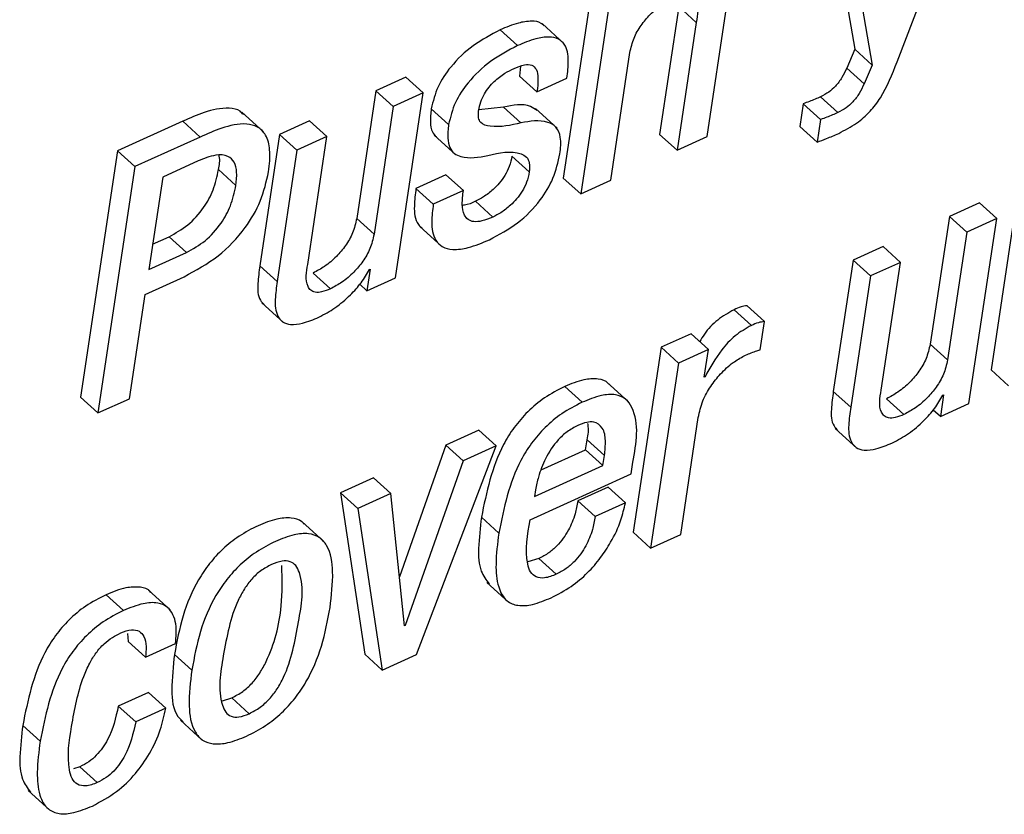
# Paper-space layout 'SHEET 2' of a CAD drawing. Units: inches. Extents: x 0.1 to 10.8, y 0.2 to 8.4.
# Drawn here: x 8.9 to 8.9, y 6.5 to 6.6 of the extents above; entities that cross this region are included whole.
import ezdxf

# ---------------------------------------------------------------- set-up
doc = ezdxf.new("R2010")
doc.units = ezdxf.units.IN
doc.header["$MEASUREMENT"] = 0

psp = doc.layouts.new('SHEET 2')

# ---------------------------------------------------------------- linework, layer by layer
at = {"color": 7, "linetype": 'Continuous', "lineweight": 25}
for p, q in [((8.94226695, 6.57867791), (8.94609439, 6.58868926)), ((8.93910053, 6.58657817), (8.94036925, 6.57924316)), ((8.9398813, 6.58586889), (8.94115002, 6.57853389)), ((8.92891996, 6.58453014), (8.92725729, 6.57345165)), ((8.92970073, 6.58382057), (8.9280381, 6.57274238)), ((8.93245052, 6.58115978), (8.93158871, 6.57541784)), ((8.93323129, 6.5804505), (8.93245052, 6.58115978)), ((8.93371983, 6.57532134), (8.93460492, 6.58121903)), ((8.92728399, 6.57950833), (8.92630804, 6.58039506)), ((8.93323129, 6.5804505), (8.93236948, 6.57470828)), ((8.92519592, 6.57940566), (8.92441515, 6.58011493)), ((8.92938841, 6.57335515), (8.93025021, 6.57909737)), ((8.94036925, 6.57924316), (8.94000211, 6.57839573)), ((8.94115002, 6.57853389), (8.94036925, 6.57924316)), ((8.92532443, 6.57847757), (8.92529, 6.57803962)), ((8.94115002, 6.57853389), (8.94078288, 6.57768646)), ((8.92017888, 6.57798947), (8.91882857, 6.5773767)), ((8.92095965, 6.57728019), (8.92017888, 6.57798947)), ((8.92607077, 6.57733035), (8.92529, 6.57803962)), ((8.94078288, 6.57768646), (8.94000211, 6.57839573)), ((8.92607077, 6.57733035), (8.92742112, 6.57794341)), ((8.91882857, 6.5773767), (8.91796676, 6.57163447)), ((8.91960934, 6.57666713), (8.91882857, 6.5773767)), ((8.92095965, 6.57728019), (8.91960934, 6.57666713)), ((8.91971138, 6.56896282), (8.92095965, 6.57728019)), ((8.93959904, 6.57639698), (8.93881827, 6.57710625)), ((8.91960934, 6.57666713), (8.91874754, 6.5709252)), ((8.92456914, 6.57664161), (8.92346289, 6.57652223)), ((8.92534992, 6.57593205), (8.92456914, 6.57664161)), ((8.93803787, 6.5767962), (8.93788431, 6.57577306)), ((8.93881864, 6.57608693), (8.93803787, 6.5767962)), ((8.91377464, 6.575534), (8.91279869, 6.57642074)), ((8.92209898, 6.57586077), (8.92131821, 6.57657004)), ((8.92697511, 6.57569768), (8.92599916, 6.57658441)), ((8.91014439, 6.57600743), (8.90721509, 6.57467777)), ((8.9109252, 6.57529816), (8.91014439, 6.57600743)), ((8.91584749, 6.57602327), (8.91449715, 6.57541051)), ((8.91662826, 6.575314), (8.91584749, 6.57602327)), ((8.93866508, 6.57506379), (8.93788431, 6.57577306)), ((8.93881864, 6.57608693), (8.93866508, 6.57506379)), ((8.91449715, 6.57541051), (8.91361206, 6.56951282)), ((8.91527792, 6.57470124), (8.91449715, 6.57541051)), ((8.91662826, 6.575314), (8.91527792, 6.57470124)), ((8.91576646, 6.56957178), (8.91662826, 6.575314)), ((8.92144309, 6.57538587), (8.92241907, 6.57449913)), ((8.93236948, 6.57470828), (8.93158871, 6.57541784)), ((8.93236948, 6.57470828), (8.93371983, 6.57532134)), ((8.9109252, 6.57529816), (8.90799586, 6.5739685)), ((8.90721509, 6.57467777), (8.90555245, 6.56359958)), ((8.90799586, 6.5739685), (8.90721509, 6.57467777)), ((8.91527792, 6.57470124), (8.91439283, 6.56880354)), ((8.92572593, 6.57373061), (8.92494512, 6.57443988)), ((8.91083848, 6.57422018), (8.90924442, 6.57349682)), ((8.90799586, 6.5739685), (8.90633323, 6.56289016)), ((8.9125355, 6.573124), (8.91175473, 6.57383327)), ((8.9219808, 6.57360125), (8.92063112, 6.57298848)), ((8.92276157, 6.57289198), (8.9219808, 6.57360125)), ((8.90924442, 6.57349682), (8.90862006, 6.56933623)), ((8.9280381, 6.57274238), (8.92725729, 6.57345165)), ((8.9280381, 6.57274238), (8.92938841, 6.57335515)), ((8.94773781, 6.57314395), (8.94648951, 6.56482658)), ((8.92141189, 6.57227921), (8.92063112, 6.57298848)), ((8.92276157, 6.57289198), (8.92141189, 6.57227921)), ((8.92408427, 6.57169724), (8.92330346, 6.57240652)), ((8.94596357, 6.57233876), (8.94461388, 6.57172599)), ((8.94674434, 6.57162949), (8.94596357, 6.57233876)), ((8.91874754, 6.5709252), (8.91796676, 6.57163447)), ((8.94461388, 6.57172599), (8.94375201, 6.56598318)), ((8.94539465, 6.57101672), (8.94461388, 6.57172599)), ((8.94674434, 6.57162949), (8.94539465, 6.57101672)), ((8.94549607, 6.56331197), (8.94674434, 6.57162949)), ((8.9207985, 6.57127074), (8.92177448, 6.57038401)), ((8.94539465, 6.57101672), (8.94453278, 6.56527391)), ((8.90879137, 6.57047787), (8.90952964, 6.57081285)), ((8.91031041, 6.57010358), (8.90952964, 6.57081285)), ((8.90862006, 6.56933623), (8.91031041, 6.57010358)), ((8.94163215, 6.57037257), (8.9402825, 6.5697598)), ((8.94241292, 6.56966329), (8.94163215, 6.57037257)), ((8.9402825, 6.5697598), (8.93939738, 6.5638624)), ((8.94106327, 6.56905053), (8.9402825, 6.5697598)), ((8.94241292, 6.56966329), (8.94106327, 6.56905053)), ((8.94155104, 6.56392048), (8.94241292, 6.56966329)), ((8.91439283, 6.56880354), (8.91361206, 6.56951282)), ((8.91678794, 6.56847384), (8.91600717, 6.56918311)), ((8.91857245, 6.56935559), (8.9184259, 6.56837939)), ((8.91853967, 6.56934063), (8.91857245, 6.56935559)), ((8.9084525, 6.56821982), (8.91020705, 6.56901621)), ((8.9184259, 6.56837939), (8.91810041, 6.56867507)), ((8.9184259, 6.56837939), (8.91971138, 6.56896282)), ((8.94106327, 6.56905053), (8.94017815, 6.56315313)), ((8.90774906, 6.56353285), (8.9084525, 6.56821982)), ((8.9136946, 6.56784348), (8.91467058, 6.56695703)), ((8.93571484, 6.56682533), (8.93493407, 6.5675346)), ((8.93629684, 6.56700133), (8.93551607, 6.5677106)), ((8.93610625, 6.56573135), (8.93629684, 6.56700133)), ((8.93300146, 6.56645485), (8.93165178, 6.56584238)), ((8.93378224, 6.56574573), (8.93300146, 6.56645485)), ((8.93165178, 6.56584238), (8.93040348, 6.55752486)), ((8.93243255, 6.56513311), (8.93165178, 6.56584238)), ((8.93378224, 6.56574573), (8.93243255, 6.56513311)), ((8.93359608, 6.56450538), (8.93378224, 6.56574573)), ((8.94453278, 6.56527391), (8.94375201, 6.56598318)), ((8.93243255, 6.56513311), (8.93118429, 6.55681559)), ((8.94727028, 6.56411731), (8.94648951, 6.56482658)), ((8.93018704, 6.56339337), (8.92921109, 6.56427996)), ((8.93362886, 6.56452034), (8.93359608, 6.56450538)), ((8.93362886, 6.56452034), (8.93360198, 6.56454469)), ((8.92810032, 6.56336902), (8.92731955, 6.56407829)), ((8.94017815, 6.56315313), (8.93939738, 6.5638624)), ((8.90633323, 6.56289016), (8.90555245, 6.56359958)), ((8.90633323, 6.56289016), (8.90774906, 6.56353285)), ((8.942573, 6.56282137), (8.94179223, 6.56353065)), ((8.94435693, 6.56370342), (8.94421059, 6.56272839)), ((8.94432481, 6.5636889), (8.94435693, 6.56370342)), ((8.94421059, 6.56272839), (8.94388543, 6.56302377)), ((8.94421059, 6.56272839), (8.94549607, 6.56331197)), ((8.93253393, 6.55742821), (8.9333235, 6.56268923)), ((8.92345478, 6.56212164), (8.92197343, 6.56144918)), ((8.92423556, 6.56141236), (8.92345478, 6.56212164)), ((8.93947962, 6.56219262), (8.94045556, 6.56130603)), ((8.9282592, 6.56123461), (8.92832696, 6.56168619)), ((8.92910773, 6.56097691), (8.92832696, 6.56168619)), ((8.92197343, 6.56144918), (8.91988555, 6.55552802)), ((8.92065224, 6.5520349), (8.92423556, 6.56141236)), ((8.9227542, 6.5607399), (8.92197343, 6.56144918)), ((8.92423556, 6.56141236), (8.9227542, 6.5607399)), ((8.92626335, 6.56032866), (8.9282592, 6.56123461)), ((8.92903997, 6.56052533), (8.9282592, 6.56123461)), ((8.9227542, 6.5607399), (8.92014349, 6.55333582)), ((8.92903997, 6.56052533), (8.92910773, 6.56097691)), ((8.92596323, 6.55912879), (8.92903997, 6.56052533)), ((8.93030257, 6.56014694), (8.93038151, 6.56067303)), ((8.91872242, 6.55997358), (8.91724107, 6.55930112)), ((8.91950319, 6.55926431), (8.91872242, 6.55997358)), ((8.92576215, 6.558086), (8.93030257, 6.56014694)), ((8.92601005, 6.55944075), (8.92596323, 6.55912879)), ((8.92926631, 6.55955265), (8.92791468, 6.55893915)), ((8.93004708, 6.55884338), (8.92926631, 6.55955265)), ((8.91724107, 6.55930112), (8.91832719, 6.55204326)), ((8.91802184, 6.55859185), (8.91724107, 6.55930112)), ((8.91950319, 6.55926431), (8.91802184, 6.55859185)), ((8.92011137, 6.5533213), (8.91950319, 6.55926431)), ((8.92869545, 6.55822988), (8.92791468, 6.55893915)), ((8.91802184, 6.55859185), (8.91910796, 6.55133399)), ((8.93004708, 6.55884338), (8.92869545, 6.55822988)), ((8.92435322, 6.55748937), (8.92357245, 6.55819864)), ((8.91649586, 6.55711215), (8.91551988, 6.55799874)), ((8.93118429, 6.55681559), (8.93040348, 6.55752486)), ((8.93118429, 6.55681559), (8.93253393, 6.55742821)), ((8.9261594, 6.55634817), (8.92566257, 6.55619652)), ((8.9269402, 6.5556389), (8.9261594, 6.55634817)), ((8.92381642, 6.55527561), (8.92479237, 6.55438902)), ((8.9074752, 6.5540071), (8.90669442, 6.55471637)), ((8.90958611, 6.5540338), (8.90861013, 6.55492038)), ((8.92014349, 6.55333582), (8.92010646, 6.55336955)), ((8.92014349, 6.55333582), (8.92011137, 6.5533213)), ((8.90765834, 6.55297194), (8.9076854, 6.55262156)), ((8.90846617, 6.55191229), (8.9076854, 6.55262156)), ((8.90846617, 6.55191229), (8.9098178, 6.55252579)), ((8.91055417, 6.55132592), (8.9097734, 6.55203519)), ((8.91910796, 6.55133399), (8.91832719, 6.55204326)), ((8.91910796, 6.55133399), (8.92065224, 6.5520349)), ((8.90859993, 6.55032258), (8.9072483, 6.54970909)), ((8.9093807, 6.54961331), (8.90859993, 6.55032258)), ((8.91193033, 6.54994859), (8.91234557, 6.55007795)), ((8.91312634, 6.54936853), (8.91234557, 6.55007795)), ((8.90802908, 6.54899981), (8.9072483, 6.54970909)), ((8.9093807, 6.54961331), (8.90802908, 6.54899981)), ((8.90372952, 6.54813684), (8.90294875, 6.54884611)), ((8.9100459, 6.54907197), (8.91102185, 6.54818538)), ((8.90551857, 6.54697906), (8.90522983, 6.54689722)), ((8.90629935, 6.54626979), (8.90551857, 6.54697906)), ((8.90319262, 6.54591398), (8.90416856, 6.54502739))]:
    psp.add_line(p, q, dxfattribs=at)
for points, knots in [([(8.93025021, 6.57909737), (8.9303011, 6.57931637), (8.93040166, 6.57974918), (8.93073767, 6.58032032), (8.93116619, 6.58082659), (8.93165534, 6.5812515), (8.93203514, 6.58145547), (8.93220988, 6.58154932)], [0, 0, 0, 0, 0.20631343, 0.40772747, 0.60323816, 0.81745751, 1, 1, 1, 1]), ([(8.93220988, 6.58154932), (8.9323405, 6.58160328), (8.93256088, 6.58169431), (8.93287648, 6.58172711), (8.93310882, 6.58163325), (8.93337109, 6.5812159), (8.93329467, 6.58079755), (8.93323129, 6.5804505)], [0, 0, 0, 0, 0.19849369, 0.33488499, 0.43608968, 0.53221371, 1, 1, 1, 1]), ([(8.92639039, 6.58028947), (8.92634803, 6.58033285), (8.92620464, 6.58047969), (8.92576961, 6.58052703), (8.92514561, 6.58042396), (8.92468616, 6.58022959), (8.92441515, 6.58011493)], [0, 0, 0, 0, 0.08561611, 0.28982154, 0.58109462, 1, 1, 1, 1]), ([(8.92441515, 6.58011493), (8.92400089, 6.57989551), (8.9231747, 6.5794579), (8.92223823, 6.57856005), (8.92157176, 6.57758765), (8.92140199, 6.5769063), (8.92131821, 6.57657004)], [0, 0, 0, 0, 0.28673472, 0.5718597, 0.78870016, 1, 1, 1, 1]), ([(8.92742112, 6.57794341), (8.92745346, 6.57820586), (8.92751597, 6.5787132), (8.92742478, 6.57938504), (8.92703112, 6.57974615), (8.92655703, 6.57982521), (8.92592351, 6.57971146), (8.92546586, 6.57951912), (8.92519592, 6.57940566)], [0, 0, 0, 0, 0.21005003, 0.40605105, 0.49804283, 0.61015006, 0.77004338, 1, 1, 1, 1]), ([(8.92519592, 6.57940566), (8.92478166, 6.57918624), (8.92395547, 6.57874863), (8.923019, 6.57785077), (8.92235253, 6.57687838), (8.92218276, 6.57619703), (8.92209898, 6.57586077)], [0, 0, 0, 0, 0.28673472, 0.5718597, 0.78870016, 1, 1, 1, 1]), ([(8.92504236, 6.57838253), (8.92519439, 6.57844627), (8.92544582, 6.57855169), (8.9258357, 6.57857341), (8.92609725, 6.57831485), (8.92613595, 6.57786622), (8.92609502, 6.57752966), (8.92607077, 6.57733035)], [0, 0, 0, 0, 0.23557216, 0.38960378, 0.51527983, 0.71294226, 1, 1, 1, 1]), ([(8.93963897, 6.57546301), (8.93991355, 6.57560388), (8.94043022, 6.57586894), (8.94105738, 6.57642855), (8.94173826, 6.57732523), (8.94204912, 6.57812058), (8.94226695, 6.57867791)], [0, 0, 0, 0, 0.21554873, 0.4055982, 0.58348121, 1, 1, 1, 1]), ([(8.92344932, 6.57647354), (8.92347742, 6.57661123), (8.92353149, 6.57687612), (8.92369828, 6.57723338), (8.92390424, 6.57753714), (8.92420438, 6.57786153), (8.92458305, 6.5781533), (8.92490428, 6.57831362), (8.92504236, 6.57838253)], [0, 0, 0, 0, 0.16205189, 0.31176054, 0.45237664, 0.5851491, 0.82168687, 1, 1, 1, 1]), ([(8.94000211, 6.57839573), (8.93993362, 6.57825096), (8.9397959, 6.5779599), (8.93952028, 6.57759508), (8.93919186, 6.57730034), (8.93894611, 6.57717267), (8.93881827, 6.57710625)], [0, 0, 0, 0, 0.2676048, 0.53805041, 0.75968675, 1, 1, 1, 1]), ([(8.94078288, 6.57768646), (8.94071441, 6.57754169), (8.94057672, 6.5772506), (8.94030105, 6.57688582), (8.93997263, 6.57659107), (8.93972688, 6.57646339), (8.93959904, 6.57639698)], [0, 0, 0, 0, 0.26759463, 0.53805179, 0.75968747, 1, 1, 1, 1]), ([(8.93881827, 6.57710625), (8.93865564, 6.57703273), (8.93840019, 6.57691726), (8.93813443, 6.57682846), (8.93803787, 6.5767962)], [0, 0, 0, 0, 0.63663423, 1, 1, 1, 1]), ([(8.92608632, 6.57648263), (8.92598694, 6.57654966), (8.92554596, 6.57684709), (8.92499553, 6.5767313), (8.92456914, 6.57664161)], [0, 0, 0, 0, 0.22536753, 1, 1, 1, 1]), ([(8.91287228, 6.57630634), (8.91282558, 6.57635998), (8.91266694, 6.57654219), (8.91200744, 6.57664099), (8.91113316, 6.57644569), (8.9104646, 6.57614937), (8.91014439, 6.57600743)], [0, 0, 0, 0, 0.07237364, 0.24584733, 0.63878677, 1, 1, 1, 1]), ([(8.92131821, 6.57657004), (8.92129602, 6.57636657), (8.92125825, 6.57602026), (8.92132149, 6.57555682), (8.92148391, 6.57537606), (8.9215481, 6.57530462)], [0, 0, 0, 0, 0.46278544, 0.7876738, 1, 1, 1, 1]), ([(8.92534992, 6.57593205), (8.92490232, 6.57582593), (8.92430775, 6.57568496), (8.9235569, 6.57586228), (8.92341922, 6.57619029), (8.92343832, 6.57637001), (8.92344932, 6.57647354)], [0, 0, 0, 0, 0.58325839, 0.77477912, 0.87026851, 1, 1, 1, 1]), ([(8.93959904, 6.57639698), (8.93943641, 6.57632346), (8.93918097, 6.57620799), (8.93891521, 6.57611919), (8.93881864, 6.57608693)], [0, 0, 0, 0, 0.63663423, 1, 1, 1, 1]), ([(8.91400619, 6.57373325), (8.91404343, 6.57406517), (8.9141059, 6.57462183), (8.91394478, 6.57535964), (8.91353089, 6.57578964), (8.91280429, 6.57594954), (8.9119092, 6.57573116), (8.91124386, 6.57543839), (8.9109252, 6.57529816)], [0, 0, 0, 0, 0.20493942, 0.34370403, 0.44868374, 0.5517784, 0.78532442, 1, 1, 1, 1]), ([(8.92209898, 6.57586077), (8.92207528, 6.57565565), (8.92203495, 6.57530652), (8.92211433, 6.5748415), (8.92233611, 6.57453489), (8.92293372, 6.57429085), (8.92345511, 6.57438752), (8.92386882, 6.57446423)], [0, 0, 0, 0, 0.21124515, 0.35954518, 0.47299817, 0.58184499, 1, 1, 1, 1]), ([(8.9271059, 6.57454548), (8.92713527, 6.57479405), (8.92718381, 6.57520486), (8.9269831, 6.57576228), (8.92631643, 6.5761064), (8.92576199, 6.57600638), (8.92534992, 6.57593205)], [0, 0, 0, 0, 0.26067508, 0.43080903, 0.5769646, 1, 1, 1, 1]), ([(8.93866508, 6.57506379), (8.93880769, 6.57511714), (8.93913643, 6.57524011), (8.9394573, 6.57538243), (8.93963897, 6.57546301)], [0, 0, 0, 0, 0.433812096, 1, 1, 1, 1]), ([(8.9125355, 6.573124), (8.91255756, 6.57332415), (8.91259627, 6.57367528), (8.91250298, 6.57416416), (8.91214747, 6.57450854), (8.91151718, 6.57450302), (8.91109435, 6.57432681), (8.91083848, 6.57422018)], [0, 0, 0, 0, 0.21444098, 0.3762203, 0.51060833, 0.70384811, 1, 1, 1, 1]), ([(8.91175473, 6.57383327), (8.91179488, 6.57403751), (8.9118369, 6.57425128), (8.91178123, 6.57445485), (8.91177875, 6.57446393)], [0, 0, 0, 0, 0.95536314, 1, 1, 1, 1]), ([(8.92494512, 6.57443988), (8.92491173, 6.57428277), (8.92484706, 6.5739785), (8.92464146, 6.5735714), (8.92439149, 6.57322602), (8.92406897, 6.57289791), (8.92370917, 6.57261701), (8.92342458, 6.57246936), (8.92330346, 6.57240652)], [0, 0, 0, 0, 0.17675802, 0.34234061, 0.49913646, 0.64627511, 0.84946061, 1, 1, 1, 1]), ([(8.92386882, 6.57446423), (8.92437618, 6.57458695), (8.92497762, 6.57473244), (8.92562257, 6.57441981), (8.92576572, 6.5741016), (8.9257406, 6.57386741), (8.92572593, 6.57373061)], [0, 0, 0, 0, 0.60438658, 0.71647184, 0.83437477, 1, 1, 1, 1]), ([(8.9239309, 6.57067558), (8.92436713, 6.57090862), (8.92523265, 6.57137098), (8.92619032, 6.5723537), (8.92684893, 6.57342694), (8.92701987, 6.57417101), (8.9271059, 6.57454548)], [0, 0, 0, 0, 0.2836049, 0.56268629, 0.77991748, 1, 1, 1, 1]), ([(8.90952964, 6.57081285), (8.90981992, 6.57097566), (8.91042266, 6.57131373), (8.91108032, 6.57206761), (8.91155611, 6.57292189), (8.91168719, 6.57352337), (8.91175473, 6.57383327)], [0, 0, 0, 0, 0.25460384, 0.52867673, 0.75716084, 1, 1, 1, 1]), ([(8.91020705, 6.56901621), (8.91073394, 6.5693029), (8.91178126, 6.56987277), (8.91291838, 6.57109058), (8.91369858, 6.57239336), (8.91390376, 6.5732871), (8.91400619, 6.57373325)], [0, 0, 0, 0, 0.28438825, 0.56529446, 0.78299682, 1, 1, 1, 1]), ([(8.92572593, 6.57373061), (8.92569254, 6.5735735), (8.92562788, 6.57326922), (8.92542224, 6.57286212), (8.92517215, 6.57251675), (8.92484995, 6.57218831), (8.92448984, 6.57190778), (8.92420536, 6.5717601), (8.92408427, 6.57169724)], [0, 0, 0, 0, 0.17675697, 0.34234448, 0.49913939, 0.64635465, 0.84947333, 1, 1, 1, 1]), ([(8.91031041, 6.57010358), (8.91060069, 6.57026639), (8.91120343, 6.57060446), (8.91186109, 6.57135833), (8.91233688, 6.57221262), (8.91246797, 6.5728141), (8.9125355, 6.573124)], [0, 0, 0, 0, 0.25460384, 0.52867673, 0.75716084, 1, 1, 1, 1]), ([(8.92063112, 6.57298848), (8.92059841, 6.57272872), (8.92053127, 6.57219549), (8.92057858, 6.57149548), (8.92085286, 6.57125359), (8.92091323, 6.57120034)], [0, 0, 0, 0, 0.42555085, 0.8735575, 1, 1, 1, 1]), ([(8.92408427, 6.57169724), (8.92392413, 6.57163096), (8.9236508, 6.57151783), (8.92326069, 6.57146583), (8.92296102, 6.57156239), (8.92274821, 6.57184891), (8.92269192, 6.57231825), (8.9227366, 6.57268627), (8.92276157, 6.57289198)], [0, 0, 0, 0, 0.20499075, 0.34989345, 0.45790875, 0.55962127, 0.75384252, 1, 1, 1, 1]), ([(8.92141189, 6.57227921), (8.92137644, 6.57201641), (8.92130366, 6.57147694), (8.92139141, 6.5707549), (8.92181532, 6.57032006), (8.9223563, 6.57020461), (8.9230893, 6.57032361), (8.92361766, 6.57054458), (8.9239309, 6.57067558)], [0, 0, 0, 0, 0.18844413, 0.38683222, 0.48214815, 0.59689575, 0.76102588, 1, 1, 1, 1]), ([(8.92330346, 6.57240652), (8.92314451, 6.57232994), (8.92295771, 6.57223995), (8.92275431, 6.5722274), (8.92272399, 6.57222553)], [0, 0, 0, 0, 0.85091138, 1, 1, 1, 1]), ([(8.91796676, 6.57163447), (8.91791589, 6.57141546), (8.91781538, 6.57098273), (8.9174793, 6.5704118), (8.91705073, 6.56990583), (8.91656171, 6.56948092), (8.91618191, 6.56927695), (8.91600717, 6.56918311)], [0, 0, 0, 0, 0.20634718, 0.4077155, 0.60318187, 0.81742764, 1, 1, 1, 1]), ([(8.91874754, 6.5709252), (8.91869667, 6.57070619), (8.91859617, 6.57027344), (8.91825996, 6.56970254), (8.91783174, 6.56919625), (8.9173424, 6.56877166), (8.91696268, 6.5685677), (8.91678794, 6.56847384)], [0, 0, 0, 0, 0.206344436, 0.40771007, 0.603235645, 0.817420329, 1, 1, 1, 1]), ([(8.91678794, 6.56847384), (8.91665733, 6.56841986), (8.91643694, 6.56832879), (8.91612145, 6.56829616), (8.91588894, 6.56838958), (8.91562681, 6.56880687), (8.91570314, 6.56922498), (8.91576646, 6.56957178)], [0, 0, 0, 0, 0.198541, 0.33499317, 0.43617416, 0.53233899, 1, 1, 1, 1]), ([(8.91361206, 6.56951282), (8.91357636, 6.56924947), (8.91350737, 6.56874067), (8.91350885, 6.5680731), (8.91374521, 6.56782737), (8.91380364, 6.56776662)], [0, 0, 0, 0, 0.44680795, 0.86325033, 1, 1, 1, 1]), ([(8.91626593, 6.56719639), (8.91651156, 6.56732804), (8.91702607, 6.56760379), (8.91765167, 6.56814835), (8.91818036, 6.56872665), (8.91842131, 6.56913838), (8.91853967, 6.56934063)], [0, 0, 0, 0, 0.26270886, 0.55027742, 0.77908161, 1, 1, 1, 1]), ([(8.91439283, 6.56880354), (8.91435458, 6.56853729), (8.9142807, 6.56802306), (8.91431077, 6.56735686), (8.91462874, 6.56695365), (8.91504958, 6.56683831), (8.915617, 6.56692593), (8.916024, 6.56709556), (8.91626593, 6.56719639)], [0, 0, 0, 0, 0.22597059, 0.43642795, 0.52840846, 0.63322876, 0.78198215, 1, 1, 1, 1]), ([(8.93493407, 6.5675346), (8.93468142, 6.56738997), (8.93417543, 6.56710031), (8.93367278, 6.5665759), (8.93345811, 6.56621287), (8.93339167, 6.56610051)], [0, 0, 0, 0, 0.40778484, 0.81670903, 1, 1, 1, 1]), ([(8.93551607, 6.5677106), (8.93542542, 6.56769747), (8.93522287, 6.56766813), (8.93503684, 6.56758212), (8.93493407, 6.5675346)], [0, 0, 0, 0, 0.44757305, 1, 1, 1, 1]), ([(8.93629684, 6.56700133), (8.93620619, 6.56698819), (8.93600364, 6.56695886), (8.93581761, 6.56687284), (8.93571484, 6.56682533)], [0, 0, 0, 0, 0.44757305, 1, 1, 1, 1]), ([(8.93571484, 6.56682533), (8.93546065, 6.56668167), (8.93495156, 6.56639397), (8.93423537, 6.56559971), (8.93386072, 6.56493297), (8.93362886, 6.56452034)], [0, 0, 0, 0, 0.27539649, 0.55156244, 1, 1, 1, 1]), ([(8.93539093, 6.56546428), (8.93555936, 6.56553723), (8.93579343, 6.56563862), (8.93603774, 6.56571104), (8.93610625, 6.56573135)], [0, 0, 0, 0, 0.71954781, 1, 1, 1, 1]), ([(8.94375201, 6.56598318), (8.9437011, 6.56576413), (8.9436005, 6.56533119), (8.94326452, 6.56475985), (8.94283592, 6.56425353), (8.94234676, 6.56382861), (8.94196698, 6.56362454), (8.94179223, 6.56353065)], [0, 0, 0, 0, 0.20632688, 0.40779838, 0.60327781, 0.81745428, 1, 1, 1, 1]), ([(8.9333235, 6.56268923), (8.93338127, 6.56293994), (8.93349532, 6.56343489), (8.93386489, 6.56409036), (8.93432532, 6.56466763), (8.93482806, 6.56514456), (8.93521883, 6.56536652), (8.93539093, 6.56546428)], [0, 0, 0, 0, 0.21489194, 0.42424875, 0.62390551, 0.83436543, 1, 1, 1, 1]), ([(8.94453278, 6.56527391), (8.94448187, 6.56505486), (8.94438126, 6.56462193), (8.94404533, 6.56405057), (8.94361673, 6.56354424), (8.94312753, 6.56311935), (8.94274775, 6.56291527), (8.942573, 6.56282137)], [0, 0, 0, 0, 0.206326243, 0.407791603, 0.603270428, 0.817454845, 1, 1, 1, 1]), ([(8.92930111, 6.56418389), (8.92929174, 6.56419701), (8.92918823, 6.56434197), (8.92876383, 6.56445427), (8.92809101, 6.56439964), (8.92760537, 6.56419735), (8.92731955, 6.56407829)], [0, 0, 0, 0, 0.02301529, 0.25441218, 0.56119578, 1, 1, 1, 1]), ([(8.92731955, 6.56407829), (8.92700877, 6.5639186), (8.92640815, 6.56360997), (8.92564887, 6.56297105), (8.9250357, 6.56225697), (8.9241001, 6.56076209), (8.92380529, 6.55932986), (8.92357245, 6.55819864)], [0, 0, 0, 0, 0.1436514, 0.27762734, 0.40580535, 0.53069044, 1, 1, 1, 1]), ([(8.93939738, 6.5638624), (8.93936162, 6.56359872), (8.93929258, 6.56308969), (8.93929411, 6.56242198), (8.93953032, 6.56217642), (8.93958866, 6.56211577)], [0, 0, 0, 0, 0.4472814, 0.8634802, 1, 1, 1, 1]), ([(8.942573, 6.56282137), (8.94244237, 6.5627675), (8.94222193, 6.56267658), (8.94190636, 6.5626436), (8.94167381, 6.56273729), (8.94141151, 6.56315488), (8.94148778, 6.56357337), (8.94155104, 6.56392048)], [0, 0, 0, 0, 0.198419306, 0.33482982, 0.436011451, 0.532196369, 1, 1, 1, 1]), ([(8.92810032, 6.56336902), (8.92778955, 6.56320933), (8.92718893, 6.56290069), (8.92642958, 6.56226178), (8.92581656, 6.56154758), (8.92488073, 6.56005287), (8.92458601, 6.55862062), (8.92435322, 6.55748937)], [0, 0, 0, 0, 0.143651655, 0.277627847, 0.405821364, 0.530689596, 1, 1, 1, 1]), ([(8.93038151, 6.56067303), (8.93054113, 6.56153594), (8.93073089, 6.56256182), (8.93008114, 6.56355588), (8.92955885, 6.56375831), (8.92886577, 6.56368478), (8.92838392, 6.56348601), (8.92810032, 6.56336902)], [0, 0, 0, 0, 0.49571276, 0.58932758, 0.68658602, 0.81554412, 1, 1, 1, 1]), ([(8.94205128, 6.56154583), (8.94229686, 6.56167743), (8.94281122, 6.56195309), (8.9434368, 6.56249735), (8.94396519, 6.5630755), (8.94420636, 6.56348686), (8.94432481, 6.5636889)], [0, 0, 0, 0, 0.26273486, 0.5503062, 0.77913812, 1, 1, 1, 1]), ([(8.94017815, 6.56315313), (8.94013985, 6.56288664), (8.94006591, 6.56237217), (8.94009595, 6.56170573), (8.94041403, 6.56130261), (8.94083494, 6.56118773), (8.94140232, 6.56127515), (8.94180934, 6.56144491), (8.94205128, 6.56154583)], [0, 0, 0, 0, 0.22613331, 0.43655211, 0.52849058, 0.63326518, 0.78200032, 1, 1, 1, 1]), ([(8.92910773, 6.56097691), (8.92913119, 6.56120145), (8.92917411, 6.56161221), (8.92909458, 6.56221214), (8.92868494, 6.56251699), (8.92827145, 6.56247464), (8.92804512, 6.56238384), (8.92791468, 6.56233151)], [0, 0, 0, 0, 0.2780318, 0.5086336, 0.70160109, 0.82802222, 1, 1, 1, 1]), ([(8.92791468, 6.56233151), (8.92774799, 6.5622423), (8.92742175, 6.56206769), (8.92690038, 6.56157703), (8.92645154, 6.56088755), (8.9261461, 6.56011108), (8.92604889, 6.55963212), (8.92601005, 6.55944075)], [0, 0, 0, 0, 0.15727632, 0.30781604, 0.5922301, 0.83707555, 1, 1, 1, 1]), ([(8.92832696, 6.56168619), (8.928372, 6.56191607), (8.92842088, 6.56216557), (8.92835811, 6.56240467), (8.92835317, 6.56242347)], [0, 0, 0, 0, 0.92136915, 1, 1, 1, 1]), ([(8.92791468, 6.55893915), (8.92787618, 6.55874289), (8.92778737, 6.55829026), (8.92755367, 6.5577256), (8.92726169, 6.55724942), (8.92696805, 6.55689908), (8.92660337, 6.55657958), (8.92631051, 6.55642693), (8.9261594, 6.55634817)], [0, 0, 0, 0, 0.183884633, 0.424103098, 0.557300651, 0.696943049, 0.843629706, 1, 1, 1, 1]), ([(8.92670627, 6.55458056), (8.92701424, 6.55474037), (8.92760771, 6.55504831), (8.92834699, 6.55567956), (8.92893713, 6.55635416), (8.9294495, 6.55714597), (8.92984524, 6.55797005), (8.92998778, 6.55858677), (8.93004708, 6.55884338)], [0, 0, 0, 0, 0.184874005, 0.356257416, 0.515717474, 0.662388212, 0.859525952, 1, 1, 1, 1]), ([(8.91560088, 6.5578927), (8.91556952, 6.55793037), (8.91542887, 6.55809932), (8.91496658, 6.55820379), (8.9142923, 6.55813178), (8.91349821, 6.55782758), (8.91268009, 6.55738021), (8.91194393, 6.55679835), (8.9113348, 6.55613207), (8.91067806, 6.55515129), (8.91009698, 6.55378023), (8.90988164, 6.55261892), (8.9097734, 6.55203519)], [0, 0, 0, 0, 0.01548338, 0.06944412, 0.13862312, 0.23284077, 0.33724594, 0.43557737, 0.53048466, 0.623975, 0.81099399, 1, 1, 1, 1]), ([(8.92357245, 6.55819864), (8.92351923, 6.5577356), (8.92342748, 6.55693716), (8.92345025, 6.55585153), (8.92378875, 6.55538337), (8.92392404, 6.55519626)], [0, 0, 0, 0, 0.45319749, 0.78145316, 1, 1, 1, 1]), ([(8.9269402, 6.5556389), (8.92676693, 6.55556784), (8.92647612, 6.55544859), (8.92602755, 6.55547745), (8.92575092, 6.55574729), (8.92549595, 6.55662621), (8.92564065, 6.55741968), (8.92576215, 6.558086)], [0, 0, 0, 0, 0.15391801, 0.25831822, 0.34859626, 0.45297601, 1, 1, 1, 1]), ([(8.92869545, 6.55822988), (8.92865695, 6.55803362), (8.92856814, 6.55758098), (8.92833444, 6.55701633), (8.92804247, 6.55654015), (8.92774882, 6.55618981), (8.92738415, 6.55587032), (8.9270913, 6.55571766), (8.9269402, 6.5556389)], [0, 0, 0, 0, 0.18388643, 0.42410724, 0.55730609, 0.69694985, 0.84363794, 1, 1, 1, 1]), ([(8.91676792, 6.55414643), (8.916833, 6.55467815), (8.91694667, 6.55560694), (8.91679904, 6.55675534), (8.9163032, 6.55733453), (8.91575684, 6.55750464), (8.91506914, 6.55741832), (8.91428031, 6.55711973), (8.91346051, 6.55667057), (8.91272478, 6.55608917), (8.91211555, 6.55542278), (8.91145884, 6.55444203), (8.91087781, 6.55307094), (8.91066243, 6.55190964), (8.91055417, 6.55132592)], [0, 0, 0, 0, 0.12858432, 0.22460609, 0.26315917, 0.30354499, 0.3553206, 0.42583587, 0.50397578, 0.57756994, 0.64860136, 0.71857229, 0.85854168, 1, 1, 1, 1]), ([(8.92435322, 6.55748937), (8.92429542, 6.55702147), (8.92419575, 6.55621467), (8.92426168, 6.55515883), (8.92462526, 6.5544324), (8.9252538, 6.55418596), (8.92595557, 6.55427109), (8.92643258, 6.55446773), (8.92670627, 6.55458056)], [0, 0, 0, 0, 0.26980888, 0.46523428, 0.60385555, 0.70453709, 0.83047273, 1, 1, 1, 1]), ([(8.91413294, 6.55607581), (8.91396982, 6.555989), (8.91364516, 6.55581623), (8.91323977, 6.55543144), (8.91290119, 6.55497914), (8.91231231, 6.55387634), (8.91199256, 6.55211201), (8.91168281, 6.55034461), (8.91204507, 6.54943646), (8.9123239, 6.54921773), (8.91272039, 6.5492043), (8.91297711, 6.54930816), (8.91312634, 6.54936853)], [0, 0, 0, 0, 0.06478559, 0.12894235, 0.19465084, 0.26321036, 0.56643973, 0.82591372, 0.86726314, 0.90300308, 0.94361793, 1, 1, 1, 1]), ([(8.91234557, 6.55007795), (8.91251565, 6.55016774), (8.91285233, 6.55034549), (8.91327375, 6.5507369), (8.9136251, 6.55119454), (8.91421858, 6.5522979), (8.9146468, 6.55395324), (8.91461387, 6.55542237), (8.91460029, 6.55602785)], [0, 0, 0, 0, 0.08574725, 0.16973512, 0.25487397, 0.34300832, 0.7292268, 1, 1, 1, 1]), ([(8.91312634, 6.54936853), (8.91329639, 6.54945839), (8.91363295, 6.54963624), (8.91405484, 6.5500275), (8.914405, 6.55048516), (8.91500712, 6.55158963), (8.91532565, 6.55335595), (8.91564458, 6.55512948), (8.91526126, 6.55603319), (8.91496726, 6.5562443), (8.914557, 6.55624796), (8.91428898, 6.55613915), (8.91413294, 6.55607581)], [0, 0, 0, 0, 0.06665561, 0.131923757, 0.198111358, 0.266613742, 0.566801863, 0.822892996, 0.863784449, 0.899789204, 0.941660192, 1, 1, 1, 1]), ([(8.90869486, 6.55482051), (8.90868856, 6.55483394), (8.90861436, 6.55499209), (8.90815777, 6.55508426), (8.90749371, 6.55504933), (8.90699224, 6.55484044), (8.90669442, 6.55471637)], [0, 0, 0, 0, 0.02085999, 0.24559975, 0.55197116, 1, 1, 1, 1]), ([(8.90669442, 6.55471637), (8.90638358, 6.55455679), (8.90578314, 6.55424854), (8.90502376, 6.55361121), (8.90441077, 6.55289915), (8.90347495, 6.55140719), (8.90318099, 6.54997648), (8.90294875, 6.54884611)], [0, 0, 0, 0, 0.14381757, 0.27780715, 0.40588824, 0.53060736, 1, 1, 1, 1]), ([(8.9098178, 6.55252579), (8.90984752, 6.55281656), (8.90990544, 6.55338319), (8.90960537, 6.55414077), (8.90896663, 6.55439777), (8.90826229, 6.55432992), (8.90776847, 6.55412738), (8.9074752, 6.5540071)], [0, 0, 0, 0, 0.23224392, 0.45256983, 0.57822274, 0.74951785, 1, 1, 1, 1]), ([(8.91055417, 6.55132592), (8.91048913, 6.55079444), (8.91037552, 6.54986612), (8.91052392, 6.54871828), (8.91102012, 6.54813968), (8.91156666, 6.54796999), (8.91225441, 6.5480564), (8.91304334, 6.54835493), (8.91386306, 6.5488041), (8.91459862, 6.54938535), (8.91520765, 6.55005148), (8.91586399, 6.55103181), (8.91644456, 6.55240229), (8.91665976, 6.55356301), (8.91676792, 6.55414643)], [0, 0, 0, 0, 0.128565672, 0.224560642, 0.263122744, 0.303530394, 0.355335148, 0.425878551, 0.504040976, 0.577640053, 0.648663253, 0.71862585, 0.858570378, 1, 1, 1, 1]), ([(8.9074752, 6.5540071), (8.90716435, 6.55384752), (8.90656391, 6.55353927), (8.90580453, 6.55290194), (8.90519154, 6.55218988), (8.90425572, 6.55069792), (8.90396176, 6.54926721), (8.90372952, 6.54813684)], [0, 0, 0, 0, 0.14381757, 0.27780715, 0.40588824, 0.53060736, 1, 1, 1, 1]), ([(8.90514634, 6.54879404), (8.90528295, 6.54955864), (8.90545806, 6.55053871), (8.90593271, 6.55161404), (8.90623618, 6.55211209), (8.90658024, 6.55250631), (8.90696061, 6.55280372), (8.90722742, 6.552936), (8.90735376, 6.55299863)], [0, 0, 0, 0, 0.46768695, 0.59948613, 0.70969812, 0.81989772, 0.91472217, 1, 1, 1, 1]), ([(8.90735376, 6.55299863), (8.90751376, 6.55306376), (8.90778181, 6.55317286), (8.90819926, 6.55311683), (8.90855338, 6.55267327), (8.90850355, 6.55223847), (8.90846617, 6.55191229)], [0, 0, 0, 0, 0.24433919, 0.40935183, 0.55689511, 1, 1, 1, 1]), ([(8.9097734, 6.55203519), (8.90971387, 6.55150985), (8.90960987, 6.55059218), (8.90970602, 6.54944466), (8.9100786, 6.54908042), (8.91016015, 6.54900069)], [0, 0, 0, 0, 0.51122662, 0.89301672, 1, 1, 1, 1]), ([(8.9072483, 6.54970909), (8.90713039, 6.54918862), (8.90698027, 6.54852596), (8.90654635, 6.54782845), (8.90626531, 6.54749091), (8.90592531, 6.54719182), (8.90565587, 6.54705088), (8.90551857, 6.54697906)], [0, 0, 0, 0, 0.47058552, 0.59914166, 0.72932676, 0.8620786, 1, 1, 1, 1]), ([(8.90608115, 6.5452185), (8.90645448, 6.5454189), (8.90717432, 6.5458053), (8.90802563, 6.54664202), (8.9086859, 6.54758554), (8.9091575, 6.54857937), (8.90931053, 6.54928826), (8.9093807, 6.54961331)], [0, 0, 0, 0, 0.22170095, 0.42746493, 0.61974221, 0.82563277, 1, 1, 1, 1]), ([(8.90294875, 6.54884611), (8.90289534, 6.54838179), (8.90280326, 6.54758123), (8.90282556, 6.54649257), (8.90316438, 6.54602243), (8.90329994, 6.54583434)], [0, 0, 0, 0, 0.45309002, 0.78119922, 1, 1, 1, 1]), ([(8.90629935, 6.54626979), (8.90612925, 6.54620055), (8.90584214, 6.54608368), (8.90539376, 6.54615542), (8.90513965, 6.54646484), (8.90491071, 6.54734846), (8.90503971, 6.54813988), (8.90514634, 6.54879404)], [0, 0, 0, 0, 0.15012888, 0.25341459, 0.34921904, 0.46208751, 1, 1, 1, 1]), ([(8.90802908, 6.54899981), (8.90791115, 6.54847936), (8.907761, 6.54781673), (8.90732717, 6.54711916), (8.90704608, 6.54678165), (8.90670608, 6.54648255), (8.90643664, 6.54634161), (8.90629935, 6.54626979)], [0, 0, 0, 0, 0.47058493, 0.59913516, 0.7293271, 0.86207877, 1, 1, 1, 1]), ([(8.90372952, 6.54813684), (8.90367151, 6.54766761), (8.9035715, 6.54685862), (8.90363706, 6.54580026), (8.90399988, 6.54507186), (8.90462857, 6.54482415), (8.90533048, 6.54490916), (8.90580746, 6.54510572), (8.90608115, 6.5452185)], [0, 0, 0, 0, 0.27016035, 0.4657792, 0.60445081, 0.70501444, 0.83074048, 1, 1, 1, 1])]:
    psp.add_open_spline(points, degree=3, knots=knots, dxfattribs=at)

doc.saveas('drawing.dxf')
